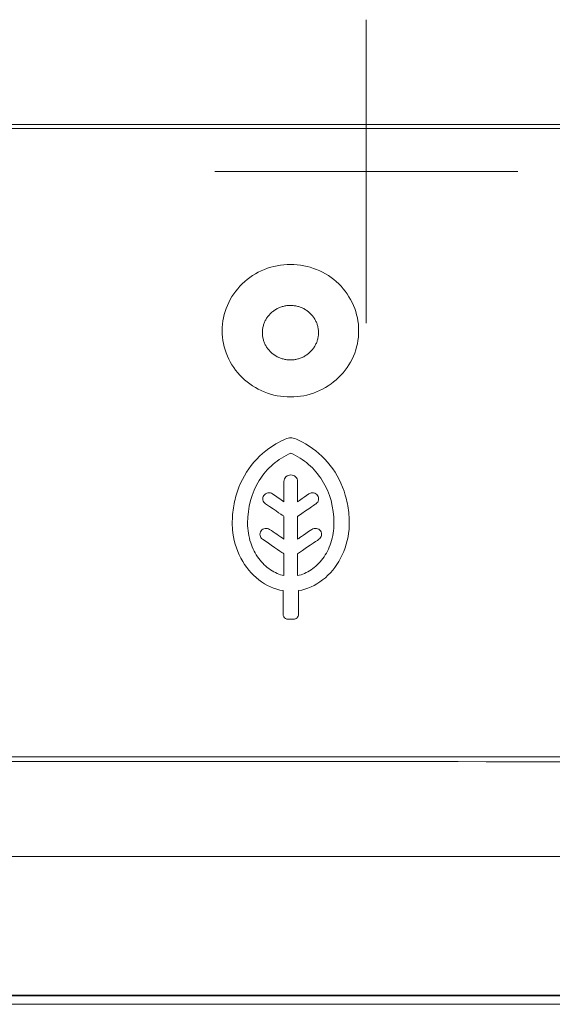
# Model space of a CAD drawing. Units: millimetres. Extents: x 0 to 250, y -250 to 0.
# Drawn here: x 157 to 160, y -67 to -61 of the extents above; entities that cross this region are included whole.
import ezdxf

# ---------------------------------------------------------------- set-up
doc = ezdxf.new("R2010")
doc.units = ezdxf.units.MM
doc.header["$MEASUREMENT"] = 0
doc.linetypes.add('AI-Linetype-7', pattern=[10.066834, 4.662534, -1.801433, 1.801433, -1.801433])
doc.linetypes.add('AI-Linetype-8', pattern=[10.066834, 4.662534, -1.801433, 1.801433, -1.801433])
doc.layers.add('Layer 1', color=7, linetype='Continuous', lineweight=0)

msp = doc.modelspace()

# ---------------------------------------------------------------- linework, layer by layer
at = {"layer": 'Layer 1', "color": 18, "linetype": 'AI-Linetype-8', "lineweight": 20, "true_color": 0x000000}
msp.add_line((158.753, -62.9739), (158.753, -61.2868), dxfattribs=at)
at = {"layer": 'Layer 1', "color": 18, "lineweight": 20, "true_color": 0x000000}
for p, q in [((153.3542, -61.8921), (163.3083, -61.8921)), ((163.3083, -65.384), (153.3542, -65.384))]:
    msp.add_line(p, q, dxfattribs=at)
at = {"layer": 'Layer 1', "color": 18, "linetype": 'AI-Linetype-7', "lineweight": 20, "true_color": 0x000000}
msp.add_line((157.9095, -62.1303), (159.5966, -62.1303), dxfattribs=at)
at = {"layer": 'Layer 1', "color": 163, "lineweight": 18, "true_color": 0x667fcc}
msp.add_line((158.753, -62.1303), (158.753, -62.1303), dxfattribs=at)
at = {"layer": 'Layer 1', "color": 18, "lineweight": 20, "true_color": 0x000000}
for points in [[(163.3083, -61.87), (159.9902, -61.87), (156.6722, -61.87), (153.3542, -61.87)], [(158.2953, -64.1747), (158.2953, -64.1325), (158.2953, -64.0902), (158.2953, -64.048)], [(158.3708, -64.048), (158.3708, -64.0902), (158.3708, -64.1324), (158.3708, -64.1747)], [(158.2953, -64.3774), (158.2953, -64.3371), (158.2953, -64.2967), (158.2953, -64.2564)], [(158.3708, -64.2564), (158.3708, -64.2967), (158.3708, -64.3371), (158.3708, -64.3774)], [(153.3542, -65.4075), (156.6722, -65.4102), (159.9902, -65.4122), (163.3083, -65.4134)], [(147.4674, -66.7096), (155.1659, -66.7094), (162.8644, -66.7093), (170.5629, -66.7093)], [(170.5629, -66.7129), (162.8644, -66.7129), (155.1659, -66.713), (147.4674, -66.7132)], [(147.4674, -66.7604), (155.1659, -66.7605), (162.8644, -66.7605), (170.5629, -66.7605)]]:
    msp.add_open_spline(points, degree=3, dxfattribs=at)
for points, knots in [([(157.9516, -63.0159), (157.9516, -62.967), (157.9613, -62.9199), (157.9806, -62.8748), (157.9999, -62.8296), (158.0274, -62.7898), (158.063, -62.7553), (158.0986, -62.7208), (158.1397, -62.6942), (158.1862, -62.6755), (158.2327, -62.6568), (158.2811, -62.6475), (158.3315, -62.6475), (158.3818, -62.6476), (158.4302, -62.6569), (158.4767, -62.6757), (158.5232, -62.6944), (158.5642, -62.721), (158.5998, -62.7556), (158.6354, -62.7901), (158.6628, -62.83), (158.682, -62.8751), (158.7012, -62.9202), (158.7109, -62.9671), (158.7109, -63.0159)], [0, 0, 0, 0, 1, 1, 1, 2, 2, 2, 3, 3, 3, 4, 4, 4, 5, 5, 5, 6, 6, 6, 7, 7, 7, 8, 8, 8, 8]), ([(158.4873, -63.0267), (158.4873, -63.0201), (158.4869, -63.0135), (158.486, -63.0069), (158.4851, -63.0004), (158.4838, -62.9939), (158.482, -62.9876), (158.4803, -62.9812), (158.478, -62.9749), (158.4754, -62.9687), (158.4728, -62.9626), (158.4698, -62.9567), (158.4664, -62.951), (158.463, -62.9453), (158.4593, -62.9398), (158.4551, -62.9346), (158.451, -62.9293), (158.4464, -62.9243), (158.4416, -62.9196), (158.4368, -62.9149), (158.4317, -62.9106), (158.4263, -62.9065), (158.4209, -62.9025), (158.4152, -62.8989), (158.4094, -62.8956), (158.4035, -62.8923), (158.3973, -62.8893), (158.391, -62.8868), (158.3847, -62.8843), (158.3782, -62.8821), (158.3716, -62.8804), (158.3651, -62.8787), (158.3584, -62.8774), (158.3517, -62.8766), (158.3449, -62.8757), (158.3381, -62.8753), (158.3312, -62.8753), (158.3244, -62.8753), (158.3176, -62.8757), (158.3109, -62.8765), (158.3041, -62.8774), (158.2975, -62.8787), (158.291, -62.8804), (158.2843, -62.8821), (158.2779, -62.8843), (158.2715, -62.8868), (158.2652, -62.8893), (158.2591, -62.8922), (158.2532, -62.8955), (158.2473, -62.8988), (158.2417, -62.9025), (158.2363, -62.9065), (158.2309, -62.9105), (158.2257, -62.9149), (158.2209, -62.9196), (158.2161, -62.9243), (158.2116, -62.9293), (158.2074, -62.9345), (158.2033, -62.9397), (158.1995, -62.9452), (158.1961, -62.9509), (158.1927, -62.9566), (158.1897, -62.9626), (158.1871, -62.9687), (158.1845, -62.9749), (158.1822, -62.9811), (158.1805, -62.9875), (158.1787, -62.9938), (158.1774, -63.0003), (158.1765, -63.0068), (158.1756, -63.0134), (158.1752, -63.02), (158.1752, -63.0267), (158.1752, -63.0333), (158.1756, -63.0399), (158.1765, -63.0465), (158.1774, -63.053), (158.1787, -63.0594), (158.1805, -63.0658), (158.1822, -63.0722), (158.1845, -63.0785), (158.1871, -63.0846), (158.1897, -63.0907), (158.1927, -63.0967), (158.1961, -63.1024), (158.1995, -63.1081), (158.2032, -63.1136), (158.2074, -63.1188), (158.2115, -63.1241), (158.2161, -63.1291), (158.2209, -63.1338), (158.2257, -63.1384), (158.2308, -63.1428), (158.2362, -63.1469), (158.2416, -63.1509), (158.2472, -63.1545), (158.2531, -63.1578), (158.259, -63.1611), (158.2652, -63.164), (158.2715, -63.1666), (158.2778, -63.1691), (158.2843, -63.1713), (158.2909, -63.173), (158.2974, -63.1747), (158.3041, -63.176), (158.3108, -63.1768), (158.3176, -63.1777), (158.3244, -63.1781), (158.3312, -63.1781), (158.3381, -63.1781), (158.3449, -63.1777), (158.3516, -63.1768), (158.3583, -63.176), (158.365, -63.1747), (158.3715, -63.173), (158.3782, -63.1713), (158.3846, -63.1691), (158.391, -63.1666), (158.3973, -63.1641), (158.4034, -63.1611), (158.4093, -63.1578), (158.4152, -63.1546), (158.4208, -63.1509), (158.4262, -63.1469), (158.4316, -63.1429), (158.4368, -63.1385), (158.4416, -63.1338), (158.4464, -63.1291), (158.4509, -63.1241), (158.4551, -63.1189), (158.4592, -63.1137), (158.463, -63.1082), (158.4664, -63.1025), (158.4698, -63.0967), (158.4728, -63.0908), (158.4754, -63.0846), (158.478, -63.0785), (158.4803, -63.0722), (158.482, -63.0659), (158.4838, -63.0595), (158.4851, -63.0531), (158.486, -63.0465), (158.4869, -63.04), (158.4873, -63.0333), (158.4873, -63.0267)], [0, 0, 0, 0, 1, 1, 1, 2, 2, 2, 3, 3, 3, 4, 4, 4, 5, 5, 5, 6, 6, 6, 7, 7, 7, 8, 8, 8, 9, 9, 9, 10, 10, 10, 11, 11, 11, 12, 12, 12, 13, 13, 13, 14, 14, 14, 15, 15, 15, 16, 16, 16, 17, 17, 17, 18, 18, 18, 19, 19, 19, 20, 20, 20, 21, 21, 21, 22, 22, 22, 23, 23, 23, 24, 24, 24, 25, 25, 25, 26, 26, 26, 27, 27, 27, 28, 28, 28, 29, 29, 29, 30, 30, 30, 31, 31, 31, 32, 32, 32, 33, 33, 33, 34, 34, 34, 35, 35, 35, 36, 36, 36, 37, 37, 37, 38, 38, 38, 39, 39, 39, 40, 40, 40, 41, 41, 41, 42, 42, 42, 43, 43, 43, 44, 44, 44, 45, 45, 45, 46, 46, 46, 47, 47, 47, 48, 48, 48, 48]), ([(158.7109, -63.0159), (158.7109, -63.0648), (158.7012, -63.1118), (158.6819, -63.157), (158.6626, -63.2021), (158.6351, -63.2419), (158.5995, -63.2765), (158.5639, -63.311), (158.5228, -63.3376), (158.4763, -63.3562), (158.4298, -63.3749), (158.3814, -63.3842), (158.331, -63.3842), (158.2807, -63.3842), (158.2323, -63.3748), (158.1858, -63.3561), (158.1393, -63.3374), (158.0983, -63.3107), (158.0627, -63.2762), (158.0271, -63.2416), (157.9997, -63.2018), (157.9805, -63.1567), (157.9613, -63.1116), (157.9516, -63.0646), (157.9516, -63.0159)], [0, 0, 0, 0, 1, 1, 1, 2, 2, 2, 3, 3, 3, 4, 4, 4, 5, 5, 5, 6, 6, 6, 7, 7, 7, 8, 8, 8, 8]), ([(158.2904, -64.4608), (158.2419, -64.453), (158.1968, -64.433), (158.1551, -64.4006), (158.1144, -64.3689), (158.0812, -64.3289), (158.0555, -64.2804), (158.0291, -64.2307), (158.0136, -64.1774), (158.0088, -64.1204), (158.0064, -64.0909), (158.007, -64.0593), (158.0106, -64.0254), (158.014, -63.9929), (158.0203, -63.9613), (158.0293, -63.9306), (158.0474, -63.8692), (158.0754, -63.8139), (158.1134, -63.7647), (158.1514, -63.7155), (158.197, -63.6756), (158.2503, -63.6451), (158.2903, -63.6222), (158.3178, -63.6108), (158.3329, -63.6107), (158.348, -63.6107), (158.3757, -63.6222), (158.4158, -63.6451), (158.469, -63.6756), (158.5146, -63.7153), (158.5526, -63.7645), (158.5906, -63.8137), (158.6187, -63.869), (158.6367, -63.9304), (158.6458, -63.9611), (158.6521, -63.9931), (158.6556, -64.0262), (158.6592, -64.0594), (158.6597, -64.0908), (158.6572, -64.1204), (158.6525, -64.1773), (158.637, -64.2306), (158.6106, -64.2805), (158.585, -64.3288), (158.5516, -64.3691), (158.5104, -64.4011), (158.4692, -64.4332), (158.4243, -64.4531), (158.3758, -64.4609)], [0, 0, 0, 0, 1, 1, 1, 2, 2, 2, 3, 3, 3, 4, 4, 4, 5, 5, 5, 6, 6, 6, 7, 7, 7, 8, 8, 8, 9, 9, 9, 10, 10, 10, 11, 11, 11, 12, 12, 12, 13, 13, 13, 14, 14, 14, 15, 15, 15, 16, 16, 16, 16]), ([(158.3331, -63.6969), (158.2968, -63.7123), (158.2638, -63.7329), (158.2341, -63.7588), (158.2045, -63.7846), (158.1791, -63.8145), (158.158, -63.8486), (158.1146, -63.9187), (158.0928, -63.9976), (158.0928, -64.0854), (158.0928, -64.1236), (158.0985, -64.1599), (158.1099, -64.1945), (158.1205, -64.2268), (158.1356, -64.256), (158.1552, -64.2823), (158.1738, -64.3073), (158.1953, -64.328), (158.2196, -64.3444), (158.2439, -64.3608), (158.2691, -64.3718), (158.2953, -64.3774)], [0, 0, 0, 0, 1, 1, 1, 2, 2, 2, 3, 3, 3, 4, 4, 4, 5, 5, 5, 6, 6, 6, 7, 7, 7, 7]), ([(158.3708, -64.3774), (158.3969, -64.3718), (158.4221, -64.3608), (158.4464, -64.3444), (158.4707, -64.3281), (158.4923, -64.3074), (158.511, -64.2823), (158.5306, -64.2561), (158.5457, -64.2269), (158.5564, -64.1946), (158.5677, -64.1601), (158.5734, -64.1237), (158.5734, -64.0854), (158.5735, -63.9977), (158.5517, -63.9188), (158.5082, -63.8486), (158.4872, -63.8146), (158.4618, -63.7847), (158.4321, -63.7588), (158.4024, -63.733), (158.3694, -63.7123), (158.3331, -63.6969)], [0, 0, 0, 0, 1, 1, 1, 2, 2, 2, 3, 3, 3, 4, 4, 4, 5, 5, 5, 6, 6, 6, 7, 7, 7, 7]), ([(158.2953, -63.9663), (158.2953, -63.9628), (158.2953, -63.9253), (158.2953, -63.854), (158.2953, -63.8439), (158.299, -63.8353), (158.3063, -63.8281), (158.3136, -63.8209), (158.3225, -63.8173), (158.3329, -63.8173), (158.3434, -63.8173), (158.3523, -63.8208), (158.3597, -63.828), (158.3671, -63.8351), (158.3708, -63.8438), (158.3708, -63.854), (158.3709, -63.8914), (158.3709, -63.9288), (158.3708, -63.9663)], [0, 0, 0, 0, 1, 1, 1, 2, 2, 2, 3, 3, 3, 4, 4, 4, 5, 5, 5, 6, 6, 6, 6]), ([(158.2953, -64.048), (158.2896, -64.0441), (158.2553, -64.0207), (158.1923, -63.9779), (158.1845, -63.9726), (158.1797, -63.9655), (158.1781, -63.9564), (158.1764, -63.9473), (158.1782, -63.939), (158.1836, -63.9314), (158.1891, -63.9239), (158.1965, -63.9192), (158.2059, -63.9176), (158.2152, -63.916), (158.2239, -63.9178), (158.2317, -63.9232), (158.2529, -63.9375), (158.2741, -63.9519), (158.2953, -63.9663)], [0, 0, 0, 0, 1, 1, 1, 2, 2, 2, 3, 3, 3, 4, 4, 4, 5, 5, 5, 6, 6, 6, 6]), ([(158.3708, -63.9663), (158.3732, -63.9646), (158.3943, -63.9502), (158.434, -63.9232), (158.4417, -63.9179), (158.4503, -63.916), (158.4596, -63.9176), (158.469, -63.9192), (158.4764, -63.9237), (158.4819, -63.9312), (158.4874, -63.9388), (158.4893, -63.9471), (158.4877, -63.9562), (158.4861, -63.9653), (158.4814, -63.9726), (158.4736, -63.9779), (158.4732, -63.9782), (158.439, -64.0015), (158.3708, -64.048)], [0, 0, 0, 0, 1, 1, 1, 2, 2, 2, 3, 3, 3, 4, 4, 4, 5, 5, 5, 6, 6, 6, 6]), ([(158.2953, -64.2564), (158.2864, -64.2503), (158.2467, -64.2233), (158.1761, -64.1752), (158.1683, -64.1699), (158.1635, -64.1627), (158.1618, -64.1537), (158.1602, -64.1447), (158.162, -64.1364), (158.1675, -64.1288), (158.173, -64.1212), (158.1804, -64.1166), (158.1897, -64.115), (158.1991, -64.1134), (158.2076, -64.1152), (158.2155, -64.1205), (158.2421, -64.1386), (158.2687, -64.1566), (158.2953, -64.1747)], [0, 0, 0, 0, 1, 1, 1, 2, 2, 2, 3, 3, 3, 4, 4, 4, 5, 5, 5, 6, 6, 6, 6]), ([(158.3708, -64.1747), (158.3738, -64.1727), (158.4002, -64.1546), (158.4502, -64.1206), (158.458, -64.1153), (158.4665, -64.1134), (158.4759, -64.115), (158.4852, -64.1165), (158.4926, -64.1211), (158.4981, -64.1286), (158.5036, -64.1362), (158.5055, -64.1445), (158.5039, -64.1536), (158.5024, -64.1627), (158.4976, -64.1699), (158.4898, -64.1752), (158.4874, -64.1769), (158.4477, -64.2039), (158.3708, -64.2564)], [0, 0, 0, 0, 1, 1, 1, 2, 2, 2, 3, 3, 3, 4, 4, 4, 5, 5, 5, 6, 6, 6, 6]), ([(158.3494, -64.6191), (158.3402, -64.6191), (158.3308, -64.6191), (158.3212, -64.6191), (158.3164, -64.6191), (158.3131, -64.6189), (158.3114, -64.6186), (158.3063, -64.6176), (158.3019, -64.6153), (158.2982, -64.6117), (158.2944, -64.6081), (158.292, -64.6038), (158.291, -64.5987), (158.2906, -64.5971), (158.2904, -64.5885), (158.2904, -64.5729), (158.2904, -64.5014), (158.2904, -64.464), (158.2904, -64.4608)], [0, 0, 0, 0, 1, 1, 1, 2, 2, 2, 3, 3, 3, 4, 4, 4, 5, 5, 5, 6, 6, 6, 6]), ([(158.3758, -64.4609), (158.3758, -64.4646), (158.3758, -64.5089), (158.3758, -64.5936), (158.3758, -64.6006), (158.3732, -64.6066), (158.368, -64.6116), (158.3629, -64.6166), (158.3567, -64.6191), (158.3494, -64.6191)], [0, 0, 0, 0, 1, 1, 1, 2, 2, 2, 3, 3, 3, 3]), ([(170.5629, -65.9386), (169.1347, -65.9386), (167.8154, -65.9386), (166.6049, -65.9387), (165.7253, -65.9387), (164.8457, -65.9387), (163.9662, -65.9387), (161.7673, -65.9388), (159.5684, -65.9389), (157.3696, -65.9391), (153.0851, -65.9394), (148.8006, -65.9399), (144.5162, -65.9405)], [0, 0, 0, 0, 1, 1, 1, 2, 2, 2, 3, 3, 3, 4, 4, 4, 4])]:
    msp.add_open_spline(points, degree=3, knots=knots, dxfattribs=at)

doc.saveas('drawing.dxf')
